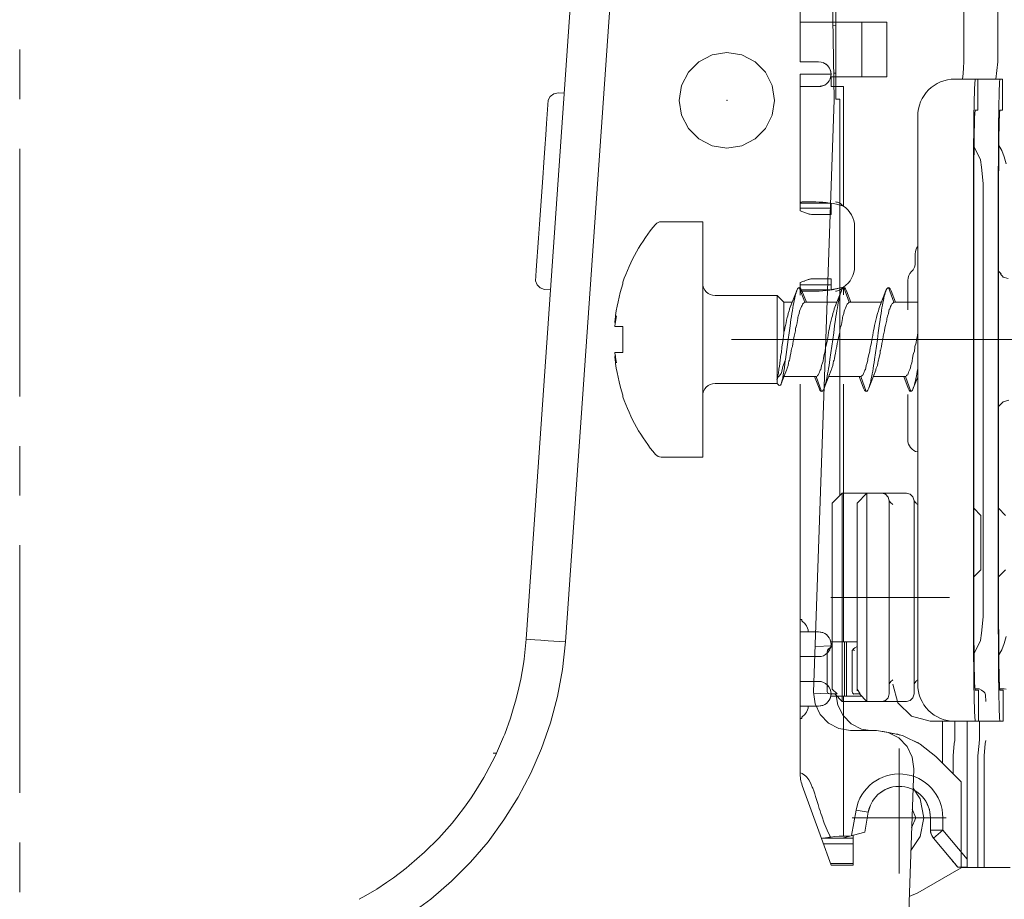
# Model space of a CAD drawing. Extents: x -60839 to -58226, y 2022 to 3236.
# Drawn here: x -60038 to -59998, y 2337 to 2373 of the extents above; entities that cross this region are included whole.
import ezdxf

# ---------------------------------------------------------------- set-up
doc = ezdxf.new("R2010")
doc.units = 0
doc.header["$LTSCALE"] = 80
doc.header["$MEASUREMENT"] = 0
for name, pattern in [('AXES', [0.54, 0.3, -0.08, 0.08, -0.08]), ('CENTER', [2, 1.25, -0.25, 0.25, -0.25]), ('CONTINU', [0])]:
    doc.linetypes.add(name, pattern=pattern)
doc.layers.get('0').update_dxf_attribs({"linetype": 'CONTINUOUS'})
for name, color, linetype, lineweight in [('C_Dim', 11, 'CONTINUOUS', 13), ('中心線', 3, 'CENTER', 9), ('線(水)', 4, 'CONTINUOUS', 9)]:
    doc.layers.add(name, color=color, linetype=linetype, lineweight=lineweight)

# ---------------------------------------------------------------- blocks, each defined once
blk = doc.blocks.new('A$C1D8206E5')
at = {"color": 4, "linetype": 'CONTINU'}
for p, q in [((15.767, 39.247), (15.767, 32.747)), ((17.152, 39.247), (17.152, 32.747)), ((9.162, 36.15), (9.162, 32.752)), ((12.662, 34.347), (9.162, 34.347)), ((12.662, 34.347), (12.662, 32.147)), ((9.912, 32.752), (9.162, 32.752)), ((17.152, 32.747), (17.062, 32.057)), ((9.162, 32.252), (9.162, 26.742)), ((10.412, 32.252), (9.162, 32.252)), ((10.412, 32.252), (10.374, 32.061)), ((10.412, 32.252), (10.401, 32.147)), ((12.662, 32.147), (10.401, 32.147)), ((10.412, 32.147), (10.412, 31.752)), ((17.336, 32.057), (15.412, 32.057)), ((17.336, 32.057), (17.341, 32.027)), ((17.341, 32.027), (17.341, 30.807)), ((9.912, 31.752), (9.162, 31.752)), ((10.103, 31.79), (9.912, 31.752)), ((10.912, 31.752), (10.412, 31.752)), ((10.912, 31.752), (10.912, 26.932)), ((17.341, 30.807), (17.225, 30.807)), ((13.912, 30.557), (13.912, 7.637)), ((10.38, 27.05), (9.162, 27.05)), ((9.797, 27.097), (9.263, 27.097)), ((10.412, 27.045), (10.412, 26.592)), ((10.412, 26.842), (9.162, 26.842)), ((9.162, 26.742), (9.491, 26.622)), ((17.162, 26.807), (17.162, 11.387)), ((17.177, 26.807), (17.177, 11.387)), ((5.232, 26.297), (3.559, 26.297)), ((5.232, 26.297), (5.232, 16.797)), ((10.412, 26.592), (9.662, 26.592)), ((11.362, 26.097), (11.362, 24.497)), ((13.812, 24.997), (13.812, 24.647)), ((17.177, 24.305), (17.179, 24.297)), ((17.179, 24.297), (17.279, 24.197)), ((2.013, 23.857), (2.013, 23.798)), ((10.412, 23.992), (9.662, 23.992)), ((10.412, 23.992), (10.412, 23.549)), ((13.512, 23.933), (13.512, 22.747)), ((17.279, 24.197), (17.26, 24.197)), ((17.26, 24.197), (17.273, 24.171)), ((17.273, 24.171), (17.273, 24.17)), ((17.273, 24.17), (17.331, 24.097)), ((17.331, 24.097), (17.362, 24.064)), ((17.362, 24.064), (17.562, 24.007)), ((9.031, 23.518), (8.742, 22.788)), ((9.03, 23.516), (8.796, 22.92)), ((9.132, 23.647), (9.351, 23.047)), ((9.162, 23.842), (9.162, 23.336)), ((10.412, 23.752), (9.162, 23.752)), ((10.381, 23.545), (9.162, 23.544)), ((9.234, 23.516), (9.418, 23.047)), ((9.797, 23.497), (9.263, 23.497)), ((10.912, 23.662), (10.532, 23.571)), ((10.831, 23.518), (10.542, 22.788)), ((10.83, 23.516), (10.596, 22.92)), ((10.912, 23.662), (10.912, 23.342)), ((10.932, 23.647), (11.151, 23.047)), ((11.034, 23.516), (11.218, 23.047)), ((12.631, 23.518), (12.342, 22.788)), ((12.63, 23.516), (12.396, 22.92)), ((12.732, 23.647), (12.951, 23.047)), ((12.834, 23.516), (13.018, 23.047)), ((8.232, 23.322), (5.732, 23.322)), ((8.232, 23.322), (8.232, 19.945)), ((8.232, 23.322), (8.507, 23.047)), ((8.507, 23.047), (8.507, 21.78)), ((8.846, 23.047), (8.507, 23.047)), ((8.725, 22.706), (8.682, 22.595)), ((8.739, 22.761), (8.725, 22.706)), ((8.742, 22.788), (8.739, 22.761)), ((8.801, 22.935), (8.796, 22.92)), ((9.146, 22.69), (9.132, 22.595)), ((9.166, 22.761), (9.146, 22.69)), ((9.185, 22.788), (9.166, 22.761)), ((9.199, 22.812), (9.185, 22.788)), ((9.218, 22.871), (9.199, 22.812)), ((9.243, 22.92), (9.218, 22.871)), ((9.263, 22.968), (9.243, 22.92)), ((9.286, 22.993), (9.263, 22.974)), ((9.263, 22.974), (9.263, 22.968)), ((9.301, 23.001), (9.286, 22.993)), ((9.316, 23.022), (9.301, 23.001)), ((9.351, 23.047), (9.316, 23.022)), ((10.646, 23.047), (9.351, 23.047)), ((10.525, 22.706), (10.482, 22.595)), ((10.539, 22.761), (10.525, 22.706)), ((10.542, 22.788), (10.539, 22.761)), ((10.601, 22.935), (10.596, 22.92)), ((10.946, 22.69), (10.932, 22.595)), ((10.966, 22.761), (10.946, 22.69)), ((10.985, 22.788), (10.966, 22.761)), ((10.999, 22.812), (10.985, 22.788)), ((11.018, 22.871), (10.999, 22.812)), ((11.043, 22.92), (11.018, 22.871)), ((11.063, 22.968), (11.043, 22.92)), ((11.086, 22.993), (11.063, 22.974)), ((11.063, 22.974), (11.063, 22.968)), ((11.101, 23.001), (11.086, 22.993)), ((11.116, 23.022), (11.101, 23.001)), ((11.151, 23.047), (11.116, 23.022)), ((12.446, 23.047), (11.151, 23.047)), ((12.325, 22.706), (12.282, 22.595)), ((12.339, 22.761), (12.325, 22.706)), ((12.342, 22.788), (12.339, 22.761)), ((12.401, 22.935), (12.396, 22.92)), ((12.746, 22.69), (12.732, 22.595)), ((12.766, 22.761), (12.746, 22.69)), ((12.785, 22.788), (12.766, 22.761)), ((12.799, 22.812), (12.785, 22.788)), ((12.818, 22.871), (12.799, 22.812)), ((12.843, 22.92), (12.818, 22.871)), ((12.863, 22.968), (12.843, 22.92)), ((12.886, 22.993), (12.863, 22.974)), ((12.863, 22.974), (12.863, 22.968)), ((12.901, 23.001), (12.886, 22.993)), ((12.916, 23.022), (12.901, 23.001)), ((12.951, 23.047), (12.916, 23.022)), ((13.912, 23.047), (12.951, 23.047)), ((1.742, 22.452), (1.687, 22.245)), ((1.742, 22.423), (1.687, 22.103)), ((1.758, 22.497), (1.742, 22.423)), ((1.758, 22.497), (1.742, 22.452)), ((8.615, 22.328), (8.596, 22.212)), ((8.63, 22.376), (8.615, 22.328)), ((8.648, 22.429), (8.63, 22.376)), ((8.668, 22.5), (8.648, 22.429)), ((8.682, 22.595), (8.668, 22.5)), ((9.061, 22.328), (9.044, 22.212)), ((9.072, 22.376), (9.061, 22.328)), ((9.076, 22.429), (9.072, 22.376)), ((9.089, 22.484), (9.076, 22.429)), ((9.132, 22.595), (9.089, 22.484)), ((10.415, 22.328), (10.396, 22.212)), ((10.43, 22.376), (10.415, 22.328)), ((10.448, 22.429), (10.43, 22.376)), ((10.468, 22.5), (10.448, 22.429)), ((10.482, 22.595), (10.468, 22.5)), ((10.861, 22.328), (10.844, 22.212)), ((10.872, 22.376), (10.861, 22.328)), ((10.876, 22.429), (10.872, 22.376)), ((10.889, 22.484), (10.876, 22.429)), ((10.932, 22.595), (10.889, 22.484)), ((12.215, 22.328), (12.196, 22.212)), ((12.23, 22.376), (12.215, 22.328)), ((12.248, 22.429), (12.23, 22.376)), ((12.268, 22.5), (12.248, 22.429)), ((12.282, 22.595), (12.268, 22.5)), ((12.661, 22.328), (12.644, 22.212)), ((12.672, 22.376), (12.661, 22.328)), ((12.676, 22.429), (12.672, 22.376)), ((12.689, 22.484), (12.676, 22.429)), ((12.732, 22.595), (12.689, 22.484)), ((1.687, 22.245), (1.709, 22.23)), ((1.687, 22.238), (1.708, 22.225)), ((2.013, 22.067), (1.694, 22.067)), ((2.013, 22.067), (2.013, 21.027)), ((8.528, 21.889), (8.514, 21.836)), ((8.551, 22.011), (8.528, 21.889)), ((8.552, 22.023), (8.551, 22.011)), ((8.571, 22.116), (8.552, 22.023)), ((8.596, 22.212), (8.571, 22.116)), ((8.974, 21.889), (8.963, 21.836)), ((8.985, 22.011), (8.974, 21.889)), ((8.988, 22.023), (8.985, 22.011)), ((9.018, 22.116), (8.988, 22.023)), ((9.044, 22.212), (9.018, 22.116)), ((10.328, 21.889), (10.314, 21.836)), ((10.351, 22.011), (10.328, 21.889)), ((10.352, 22.023), (10.351, 22.011)), ((10.371, 22.116), (10.352, 22.023)), ((10.396, 22.212), (10.371, 22.116)), ((10.774, 21.889), (10.763, 21.836)), ((10.785, 22.011), (10.774, 21.889)), ((10.788, 22.023), (10.785, 22.011)), ((10.818, 22.116), (10.788, 22.023)), ((10.844, 22.212), (10.818, 22.116)), ((12.128, 21.889), (12.114, 21.836)), ((12.151, 22.011), (12.128, 21.889)), ((12.152, 22.023), (12.151, 22.011)), ((12.171, 22.116), (12.152, 22.023)), ((12.196, 22.212), (12.171, 22.116)), ((12.574, 21.889), (12.563, 21.836)), ((12.585, 22.011), (12.574, 21.889)), ((12.588, 22.023), (12.585, 22.011)), ((12.618, 22.116), (12.588, 22.023)), ((12.644, 22.212), (12.618, 22.116)), ((8.475, 21.547), (8.457, 21.392)), ((8.5, 21.704), (8.475, 21.547)), ((8.901, 21.547), (8.475, 21.547)), ((8.507, 21.78), (8.5, 21.704)), ((8.514, 21.836), (8.507, 21.78)), ((8.682, 21.547), (8.626, 21.137)), ((8.901, 21.547), (8.866, 21.389)), ((8.922, 21.68), (8.901, 21.547)), ((8.963, 21.836), (8.922, 21.68)), ((10.264, 21.547), (10.243, 21.414)), ((10.298, 21.706), (10.264, 21.547)), ((10.701, 21.547), (10.264, 21.547)), ((10.314, 21.836), (10.298, 21.706)), ((10.701, 21.547), (10.666, 21.389)), ((10.722, 21.68), (10.701, 21.547)), ((10.763, 21.836), (10.722, 21.68)), ((12.064, 21.547), (12.043, 21.414)), ((12.098, 21.706), (12.064, 21.547)), ((12.501, 21.547), (12.064, 21.547)), ((12.114, 21.836), (12.098, 21.706)), ((12.501, 21.547), (12.466, 21.389)), ((12.522, 21.68), (12.501, 21.547)), ((12.563, 21.836), (12.522, 21.68)), ((13.864, 21.547), (13.843, 21.414)), ((13.898, 21.706), (13.864, 21.547)), ((13.912, 21.547), (13.864, 21.547)), ((13.912, 21.823), (13.898, 21.706)), ((8.422, 21.196), (8.413, 21.055)), ((8.429, 21.243), (8.422, 21.196)), ((8.457, 21.392), (8.429, 21.243)), ((8.626, 21.137), (8.57, 20.743)), ((8.802, 21.084), (8.793, 20.978)), ((8.806, 21.105), (8.802, 21.084)), ((8.836, 21.205), (8.806, 21.105)), ((8.851, 21.258), (8.836, 21.205)), ((8.866, 21.389), (8.851, 21.258)), ((10.177, 21.071), (10.146, 20.978)), ((10.179, 21.084), (10.177, 21.071)), ((10.19, 21.205), (10.179, 21.084)), ((10.201, 21.258), (10.19, 21.205)), ((10.243, 21.414), (10.201, 21.258)), ((10.602, 21.084), (10.593, 20.978)), ((10.606, 21.105), (10.602, 21.084)), ((10.636, 21.205), (10.606, 21.105)), ((10.651, 21.258), (10.636, 21.205)), ((10.666, 21.389), (10.651, 21.258)), ((11.977, 21.071), (11.946, 20.978)), ((11.979, 21.084), (11.977, 21.071)), ((11.99, 21.205), (11.979, 21.084)), ((12.001, 21.258), (11.99, 21.205)), ((12.043, 21.414), (12.001, 21.258)), ((12.402, 21.084), (12.393, 20.978)), ((12.406, 21.105), (12.402, 21.084)), ((12.436, 21.205), (12.406, 21.105)), ((12.451, 21.258), (12.436, 21.205)), ((12.466, 21.389), (12.451, 21.258)), ((13.777, 21.071), (13.746, 20.978)), ((13.779, 21.084), (13.777, 21.071)), ((13.79, 21.205), (13.779, 21.084)), ((13.801, 21.258), (13.79, 21.205)), ((13.843, 21.414), (13.801, 21.258)), ((1.687, 20.997), (1.742, 20.677)), ((1.687, 20.991), (1.688, 20.99)), ((1.687, 20.991), (1.708, 20.87)), ((1.709, 20.87), (1.687, 20.856)), ((1.687, 20.856), (1.742, 20.648)), ((2.013, 21.027), (1.694, 21.027)), ((1.742, 20.677), (1.758, 20.604)), ((8.355, 20.67), (8.349, 20.631)), ((8.374, 20.853), (8.355, 20.67)), ((8.389, 20.933), (8.374, 20.853)), ((8.408, 21.019), (8.389, 20.933)), ((8.413, 21.055), (8.408, 21.019)), ((8.562, 20.697), (8.47, 20.459)), ((8.562, 20.697), (8.537, 20.418)), ((8.57, 20.743), (8.562, 20.697)), ((8.735, 20.718), (8.716, 20.665)), ((8.749, 20.766), (8.735, 20.718)), ((8.768, 20.883), (8.749, 20.766)), ((8.793, 20.978), (8.768, 20.883)), ((10.092, 20.718), (10.089, 20.665)), ((10.103, 20.766), (10.092, 20.718)), ((10.12, 20.883), (10.103, 20.766)), ((10.146, 20.978), (10.12, 20.883)), ((10.535, 20.718), (10.516, 20.665)), ((10.549, 20.766), (10.535, 20.718)), ((10.568, 20.883), (10.549, 20.766)), ((10.593, 20.978), (10.568, 20.883)), ((11.892, 20.718), (11.889, 20.665)), ((11.903, 20.766), (11.892, 20.718)), ((11.92, 20.883), (11.903, 20.766)), ((11.946, 20.978), (11.92, 20.883)), ((12.335, 20.718), (12.316, 20.665)), ((12.349, 20.766), (12.335, 20.718)), ((12.368, 20.883), (12.349, 20.766)), ((12.393, 20.978), (12.368, 20.883)), ((13.692, 20.718), (13.689, 20.665)), ((13.703, 20.766), (13.692, 20.718)), ((13.72, 20.883), (13.703, 20.766)), ((13.746, 20.978), (13.72, 20.883)), ((1.742, 20.648), (1.758, 20.604)), ((8.305, 20.358), (8.287, 20.178)), ((8.327, 20.453), (8.305, 20.358)), ((8.346, 20.571), (8.327, 20.453)), ((8.349, 20.631), (8.346, 20.571)), ((8.466, 20.452), (8.412, 20.197)), ((8.622, 20.307), (8.453, 19.92)), ((8.47, 20.459), (8.466, 20.452)), ((8.532, 20.403), (8.484, 20.114)), ((8.536, 20.414), (8.532, 20.403)), ((8.537, 20.418), (8.536, 20.414)), ((8.626, 20.334), (8.622, 20.307)), ((8.639, 20.389), (8.626, 20.334)), ((8.682, 20.5), (8.639, 20.389)), ((8.696, 20.594), (8.682, 20.5)), ((8.716, 20.665), (8.696, 20.594)), ((9.965, 20.282), (9.946, 20.223)), ((9.98, 20.307), (9.965, 20.282)), ((9.998, 20.334), (9.98, 20.307)), ((10.018, 20.405), (9.998, 20.334)), ((10.032, 20.5), (10.018, 20.405)), ((10.075, 20.61), (10.032, 20.5)), ((10.089, 20.665), (10.075, 20.61)), ((10.422, 20.307), (10.133, 19.576)), ((10.426, 20.334), (10.422, 20.307)), ((10.439, 20.389), (10.426, 20.334)), ((10.482, 20.5), (10.439, 20.389)), ((10.496, 20.594), (10.482, 20.5)), ((10.516, 20.665), (10.496, 20.594)), ((11.765, 20.282), (11.746, 20.223)), ((11.78, 20.307), (11.765, 20.282)), ((11.798, 20.334), (11.78, 20.307)), ((11.818, 20.405), (11.798, 20.334)), ((11.832, 20.5), (11.818, 20.405)), ((11.875, 20.61), (11.832, 20.5)), ((11.889, 20.665), (11.875, 20.61)), ((12.222, 20.307), (11.933, 19.576)), ((12.226, 20.334), (12.222, 20.307)), ((12.239, 20.389), (12.226, 20.334)), ((12.282, 20.5), (12.239, 20.389)), ((12.296, 20.594), (12.282, 20.5)), ((12.316, 20.665), (12.296, 20.594)), ((13.565, 20.282), (13.546, 20.223)), ((13.58, 20.307), (13.565, 20.282)), ((13.598, 20.334), (13.58, 20.307)), ((13.618, 20.405), (13.598, 20.334)), ((13.632, 20.5), (13.618, 20.405)), ((13.675, 20.61), (13.632, 20.5)), ((13.689, 20.665), (13.675, 20.61)), ((8.232, 19.945), (8.22, 19.922)), ((8.232, 19.932), (8.22, 19.922)), ((8.232, 19.932), (8.223, 19.916)), ((8.24, 19.932), (8.223, 19.916)), ((8.234, 19.951), (8.232, 19.945)), ((8.232, 19.932), (8.232, 19.772)), ((8.232, 19.895), (8.243, 19.87)), ((8.26, 20.088), (8.234, 19.951)), ((8.282, 20.044), (8.24, 19.932)), ((8.267, 20.108), (8.26, 20.088)), ((8.282, 20.152), (8.267, 20.108)), ((8.287, 20.178), (8.282, 20.152)), ((8.291, 20.051), (8.282, 20.044)), ((8.321, 20.066), (8.291, 20.051)), ((8.4, 20.173), (8.321, 20.066)), ((8.412, 20.197), (8.4, 20.173)), ((8.568, 20.174), (8.401, 19.751)), ((8.445, 19.905), (8.401, 19.751)), ((8.451, 19.915), (8.445, 19.905)), ((8.453, 19.92), (8.451, 19.915)), ((8.481, 20.105), (8.453, 19.92)), ((8.484, 20.114), (8.481, 20.105)), ((9.814, 20.047), (8.518, 20.047)), ((8.575, 20.2), (8.568, 20.174)), ((9.746, 20.047), (9.93, 19.578)), ((9.848, 20.072), (9.814, 20.047)), ((9.814, 20.047), (10.032, 19.447)), ((9.864, 20.093), (9.848, 20.072)), ((9.878, 20.101), (9.864, 20.093)), ((9.909, 20.117), (9.878, 20.101)), ((9.913, 20.121), (9.909, 20.117)), ((9.921, 20.174), (9.913, 20.121)), ((9.946, 20.223), (9.921, 20.174)), ((10.368, 20.174), (10.134, 19.578)), ((11.614, 20.047), (10.318, 20.047)), ((10.368, 20.174), (10.364, 20.159)), ((11.546, 20.047), (11.73, 19.578)), ((11.648, 20.072), (11.614, 20.047)), ((11.614, 20.047), (11.832, 19.447)), ((11.664, 20.093), (11.648, 20.072)), ((11.678, 20.101), (11.664, 20.093)), ((11.709, 20.117), (11.678, 20.101)), ((11.713, 20.121), (11.709, 20.117)), ((11.721, 20.174), (11.713, 20.121)), ((11.746, 20.223), (11.721, 20.174)), ((12.168, 20.174), (11.934, 19.578)), ((13.414, 20.047), (12.118, 20.047)), ((12.168, 20.174), (12.164, 20.159)), ((13.346, 20.047), (13.53, 19.578)), ((13.448, 20.072), (13.414, 20.047)), ((13.414, 20.047), (13.632, 19.447)), ((13.464, 20.093), (13.448, 20.072)), ((13.478, 20.101), (13.464, 20.093)), ((13.509, 20.117), (13.478, 20.101)), ((13.513, 20.121), (13.509, 20.117)), ((13.521, 20.174), (13.513, 20.121)), ((13.546, 20.223), (13.521, 20.174)), ((13.912, 20.029), (13.733, 19.576)), ((13.912, 20.032), (13.734, 19.578)), ((8.232, 19.772), (5.732, 19.772)), ((8.243, 19.87), (8.232, 19.772)), ((8.232, 19.772), (8.319, 19.685)), ((8.358, 19.707), (8.319, 19.685)), ((8.37, 19.707), (8.358, 19.707)), ((8.373, 19.708), (8.37, 19.707)), ((8.397, 19.749), (8.373, 19.708)), ((8.401, 19.751), (8.397, 19.749)), ((9.162, 19.747), (9.162, 4.062)), ((10.912, 19.747), (10.912, 9.347)), ((13.512, 19.325), (13.512, 17.497)), ((17.596, 19.098), (17.362, 19.034)), ((17.179, 18.847), (17.177, 18.84)), ((17.362, 19.034), (17.179, 18.847)), ((5.232, 16.797), (3.559, 16.797)), ((11.862, 15.339), (11.462, 14.939)), ((11.862, 15.339), (11.862, 6.939)), ((13.462, 15.339), (11.862, 15.339)), ((11.462, 14.939), (11.462, 7.372)), ((13.762, 15.039), (13.762, 7.239)), ((13.762, 15.039), (13.831, 14.956)), ((17.177, 14.732), (17.462, 14.447)), ((17.462, 12.247), (17.177, 11.962)), ((9.235, 10.247), (9.162, 10.247)), ((9.235, 10.247), (9.235, 10.191)), ((9.912, 9.747), (9.162, 9.747)), ((9.912, 9.747), (10.104, 9.709)), ((10.374, 9.439), (10.412, 9.247)), ((11.462, 9.347), (10.402, 9.347)), ((10.402, 9.347), (10.412, 9.247)), ((10.962, 9.347), (10.962, 7.147)), ((11.037, 9.347), (11.037, 7.147)), ((11.462, 9.152), (11.373, 9.108)), ((9.912, 8.747), (9.162, 8.747)), ((11.262, 9.001), (11.262, 7.339)), ((11.276, 9.001), (11.262, 9.001)), ((11.314, 9.063), (11.276, 9.001)), ((11.295, 9.032), (11.361, 8.991)), ((11.373, 9.108), (11.314, 9.063)), ((9.912, 7.747), (9.162, 7.747)), ((13.831, 7.738), (13.762, 7.655)), ((10.412, 7.247), (10.374, 7.056)), ((10.412, 7.247), (10.402, 7.147)), ((11.594, 7.239), (11.362, 7.239)), ((11.462, 7.439), (11.594, 7.239)), ((11.562, 7.239), (11.862, 6.939)), ((17.396, 7.447), (17.217, 7.447)), ((17.362, 7.387), (17.225, 7.387)), ((17.362, 7.387), (17.362, 6.137)), ((17.396, 7.447), (17.485, 7.433)), ((10.104, 6.785), (9.912, 6.747)), ((11.654, 7.147), (10.402, 7.147)), ((10.912, 7.147), (10.912, 1.504)), ((13.462, 6.939), (11.862, 6.939)), ((9.912, 6.747), (9.162, 6.747)), ((9.235, 6.247), (9.162, 6.247)), ((9.235, 6.303), (9.235, 6.247)), ((17.362, 6.137), (15.412, 6.137)), ((15.912, 6.137), (15.912, 0.238)), ((16.412, 6.137), (16.412, 5.409)), ((16.399, 5.247), (16.345, 4.747)), ((16.412, 5.409), (16.399, 5.247)), ((16.345, 4.747), (16.345, 0.237)), ((9.253, 3.549), (10.034, 1.402)), ((12.594, 3.378), (12.349, 3.216)), ((12.87, 3.478), (12.594, 3.378)), ((14.258, 2.88), (14.384, 2.575)), ((11.424, 2.554), (11.242, 1.522)), ((11.424, 2.554), (11.916, 2.467)), ((11.916, 2.467), (11.775, 1.664)), ((12.001, 2.748), (11.916, 2.467)), ((14.384, 2.575), (14.427, 2.247)), ((14.427, 2.247), (14.427, 1.747)), ((14.927, 2.247), (14.427, 2.247)), ((14.927, 2.247), (14.927, 1.747)), ((11.775, 1.664), (10.912, 1.433)), ((14.927, 1.747), (14.427, 1.747)), ((14.927, 1.747), (14.544, 1.426)), ((14.927, 1.747), (15.912, 0.573)), ((10.074, 1.416), (10.034, 1.402)), ((10.034, 1.402), (10.422, 0.335)), ((10.165, 1.425), (10.074, 1.416)), ((11.312, 1.195), (10.109, 1.195)), ((10.853, 1.425), (10.165, 1.425)), ((10.912, 1.433), (10.808, 1.417)), ((10.853, 1.425), (10.808, 1.417)), ((11.312, 1.417), (10.808, 1.417)), ((10.912, 1.433), (10.853, 1.425)), ((11.177, 1.504), (10.912, 1.504)), ((11.305, 1.539), (11.31, 1.498)), ((11.31, 1.498), (11.312, 1.454)), ((11.312, 1.454), (11.312, 0.335)), ((14.544, 1.426), (15.533, 0.247)), ((11.312, 0.403), (10.398, 0.403)), ((11.312, 0.335), (10.422, 0.335)), ((15.912, 0.247), (15.533, 0.247)), ((17.644, 0.237), (15.912, 0.238))]:
    blk.add_line(p, q, dxfattribs=at)
at = {"color": 1, "linetype": 'AXES'}
for p, q in [((30.395, 21.547), (0, 21.547)), ((15.198, 11.139), (10.404, 11.139)), ((13.162, 5.039), (13.162, 0)), ((11.265, 2.247), (15.06, 2.247))]:
    blk.add_line(p, q, dxfattribs=at)
at = {"color": 4, "linetype": 'CONTINU'}
for points in [[(15.724, 32.057), (15.747, 32.281), (15.762, 32.513), (15.767, 32.747)], [(17.162, 26.807), (17.164, 28.005), (17.169, 29.112), (17.176, 30.09), (17.186, 30.904), (17.198, 31.524), (17.211, 31.919), (17.225, 32.057)], [(17.177, 26.807), (17.179, 27.866), (17.184, 28.824), (17.191, 29.636), (17.201, 30.262), (17.213, 30.664), (17.225, 30.807)], [(17.485, 28.641), (17.407, 28.921), (17.306, 29.169), (17.188, 29.38)], [(9.263, 27.097), (9.241, 27.096), (9.222, 27.094), (9.205, 27.091), (9.181, 27.082), (9.167, 27.068), (9.162, 27.05)], [(10.594, 27.097), (10.634, 27.093), (10.677, 27.084), (10.721, 27.068), (10.789, 27.033), (10.854, 26.987), (10.912, 26.933)], [(9.494, 26.621), (9.495, 26.621), (9.496, 26.621), (9.497, 26.62)], [(9.621, 26.594), (9.62, 26.594), (9.619, 26.594), (9.619, 26.594)], [(9.162, 23.842), (9.281, 23.886), (9.391, 23.926), (9.492, 23.962)], [(9.333, 23.905), (9.335, 23.905), (9.336, 23.906), (9.338, 23.906)], [(9.491, 23.962), (9.518, 23.971), (9.545, 23.978), (9.575, 23.985), (9.602, 23.988), (9.631, 23.991), (9.662, 23.992)], [(9.619, 23.99), (9.62, 23.99), (9.621, 23.99), (9.623, 23.991)], [(9.132, 23.647), (9.099, 23.633), (9.065, 23.589), (9.031, 23.518), (9.031, 23.517), (9.031, 23.517), (9.03, 23.516), (9.027, 23.507), (9.023, 23.497), (9.02, 23.487), (9.001, 23.431), (8.982, 23.366), (8.963, 23.293), (8.945, 23.213), (8.926, 23.126), (8.907, 23.032), (8.888, 22.932), (8.87, 22.826), (8.851, 22.714), (8.832, 22.597), (8.813, 22.476), (8.795, 22.351), (8.757, 22.091), (8.72, 21.821), (8.682, 21.547)], [(9.234, 23.516), (9.2, 23.588), (9.166, 23.633), (9.132, 23.647)], [(9.263, 23.497), (9.24, 23.499), (9.22, 23.5), (9.203, 23.503), (9.18, 23.513), (9.167, 23.527), (9.162, 23.544)], [(10.412, 23.55), (10.428, 23.552), (10.444, 23.555), (10.459, 23.557), (10.483, 23.562), (10.507, 23.566), (10.532, 23.571)], [(10.932, 23.647), (10.899, 23.633), (10.865, 23.589), (10.831, 23.518), (10.831, 23.517), (10.831, 23.517), (10.83, 23.516), (10.827, 23.507), (10.823, 23.497), (10.82, 23.487), (10.801, 23.431), (10.782, 23.366), (10.763, 23.293), (10.745, 23.213), (10.726, 23.126), (10.707, 23.032), (10.688, 22.932), (10.67, 22.826), (10.651, 22.714), (10.632, 22.597), (10.613, 22.476), (10.595, 22.351), (10.557, 22.091), (10.52, 21.821), (10.482, 21.547)], [(10.594, 23.497), (10.635, 23.501), (10.677, 23.51), (10.721, 23.526), (10.789, 23.561), (10.854, 23.608), (10.912, 23.662)], [(10.594, 23.497), (10.634, 23.501), (10.677, 23.511), (10.721, 23.526), (10.789, 23.561), (10.854, 23.607), (10.912, 23.662)], [(11.034, 23.516), (11, 23.588), (10.966, 23.633), (10.932, 23.647)], [(12.732, 23.647), (12.699, 23.633), (12.665, 23.589), (12.631, 23.518), (12.631, 23.517), (12.631, 23.517), (12.63, 23.516), (12.627, 23.507), (12.623, 23.497), (12.62, 23.487), (12.601, 23.431), (12.582, 23.366), (12.563, 23.293), (12.545, 23.213), (12.526, 23.126), (12.507, 23.032), (12.488, 22.932), (12.47, 22.826), (12.451, 22.714), (12.432, 22.597), (12.413, 22.476), (12.395, 22.351), (12.357, 22.091), (12.32, 21.821), (12.282, 21.547)], [(12.834, 23.516), (12.8, 23.588), (12.766, 23.633), (12.732, 23.647)], [(1.687, 22.245), (1.688, 22.27), (1.691, 22.298), (1.694, 22.328)], [(1.687, 22.245), (1.687, 22.242), (1.687, 22.24), (1.687, 22.238)], [(1.694, 22.067), (1.69, 22.071), (1.688, 22.084), (1.687, 22.103)], [(10.482, 21.547), (10.445, 21.273), (10.407, 21.003), (10.37, 20.743), (10.351, 20.618), (10.332, 20.497), (10.313, 20.38), (10.295, 20.269), (10.276, 20.163), (10.257, 20.062), (10.238, 19.968), (10.22, 19.881), (10.201, 19.801), (10.182, 19.729), (10.163, 19.664), (10.145, 19.607), (10.141, 19.597), (10.137, 19.588), (10.134, 19.578), (10.134, 19.578), (10.133, 19.577), (10.133, 19.576), (10.099, 19.505), (10.066, 19.461), (10.032, 19.447)], [(12.282, 21.547), (12.245, 21.273), (12.207, 21.003), (12.17, 20.743), (12.151, 20.618), (12.132, 20.497), (12.113, 20.38), (12.095, 20.269), (12.076, 20.163), (12.057, 20.062), (12.038, 19.968), (12.02, 19.881), (12.001, 19.801), (11.982, 19.729), (11.963, 19.664), (11.945, 19.607), (11.941, 19.597), (11.937, 19.587), (11.934, 19.578), (11.934, 19.578), (11.933, 19.577), (11.933, 19.576), (11.899, 19.505), (11.866, 19.461), (11.832, 19.447)], [(1.687, 20.997), (1.688, 21.013), (1.691, 21.024), (1.694, 21.027)], [(1.687, 20.997), (1.687, 20.995), (1.687, 20.993), (1.687, 20.991)], [(1.694, 20.767), (1.69, 20.8), (1.688, 20.83), (1.687, 20.856)], [(13.912, 20.373), (13.894, 20.264), (13.875, 20.16), (13.857, 20.062), (13.838, 19.968), (13.82, 19.881), (13.801, 19.801), (13.782, 19.729), (13.763, 19.664), (13.745, 19.607), (13.741, 19.597), (13.738, 19.588), (13.734, 19.578), (13.734, 19.578), (13.733, 19.577), (13.733, 19.576), (13.699, 19.505), (13.666, 19.461), (13.632, 19.447)], [(10.032, 19.447), (9.998, 19.462), (9.964, 19.506), (9.93, 19.578)], [(11.832, 19.447), (11.798, 19.462), (11.764, 19.506), (11.73, 19.578)], [(13.632, 19.447), (13.598, 19.462), (13.564, 19.506), (13.53, 19.578)], [(2.013, 19.237), (2.013, 19.244), (2.013, 19.264), (2.013, 19.296)], [(13.762, 15.039), (13.721, 15.19), (13.613, 15.298), (13.462, 15.339)], [(17.225, 6.137), (17.211, 6.276), (17.198, 6.67), (17.186, 7.29), (17.176, 8.104), (17.169, 9.082), (17.164, 10.189), (17.162, 11.387)], [(17.225, 7.387), (17.213, 7.53), (17.201, 7.933), (17.191, 8.559), (17.184, 9.37), (17.179, 10.328), (17.177, 11.387)], [(9.496, 9.747), (9.488, 9.828), (9.465, 9.901), (9.435, 9.964), (9.422, 9.986), (9.41, 10.005), (9.397, 10.024), (9.336, 10.096), (9.28, 10.151), (9.235, 10.191)], [(17.188, 8.815), (17.306, 9.025), (17.407, 9.274), (17.485, 9.554)], [(11.362, 7.239), (11.339, 7.236), (11.312, 7.253), (11.29, 7.27), (11.28, 7.276), (11.276, 7.289), (11.262, 7.339)], [(13.762, 7.239), (13.721, 7.088), (13.613, 6.98), (13.462, 6.939)], [(9.496, 6.747), (9.488, 6.666), (9.465, 6.593), (9.435, 6.53), (9.422, 6.508), (9.41, 6.489), (9.397, 6.471), (9.336, 6.398), (9.28, 6.344), (9.235, 6.303)], [(10.396, 1.463), (10.261, 1.742), (10.142, 2.029), (10.037, 2.32), (10.004, 2.419), (9.971, 2.518), (9.939, 2.617), (9.889, 2.777), (9.839, 2.936), (9.79, 3.095), (9.753, 3.21), (9.715, 3.324), (9.675, 3.435), (9.669, 3.451), (9.663, 3.466), (9.657, 3.482), (9.615, 3.584), (9.57, 3.682), (9.521, 3.77), (9.48, 3.829), (9.438, 3.879), (9.397, 3.921), (9.378, 3.938), (9.359, 3.952), (9.341, 3.965), (9.244, 4.024), (9.182, 4.052), (9.162, 4.062)], [(14.544, 1.426), (14.479, 1.525), (14.44, 1.634), (14.427, 1.747)], [(10.396, 1.463), (10.337, 1.454), (10.281, 1.444), (10.229, 1.434), (10.207, 1.431), (10.186, 1.427), (10.165, 1.425)], [(10.396, 1.463), (10.565, 1.483), (10.737, 1.498), (10.912, 1.504)], [(15.533, 0.247), (15.52, 0.263), (15.481, 0.31), (15.421, 0.381), (15.38, 0.429), (15.336, 0.482), (15.287, 0.54), (15.232, 0.606), (15.174, 0.675), (15.113, 0.747), (15.048, 0.826), (14.98, 0.906), (14.911, 0.988)]]:
    blk.add_lwpolyline(points, dxfattribs=at)
for centre, radius, start, end in [((9.913, 32.253), 0.499, 359.9496, 90.075), ((9.912, 32.252), 0.5, 4.6757, 69.267), ((9.912, 32.252), 0.5, 269.9583, 347.8712), ((15.412, 30.557), 1.5, 89.9943, 179.9905), ((9.753, 22.94), 4.157, 73.8086, 89.3942), ((10.362, 26.097), 1, 0, 56.6491), ((3.559, 25.997), 0.3, 90.0252, 139.8936), ((9.662, 27.092), 0.5, 250.0037, 270.0124), ((8.832, 21.547), 7.2, 139.838, 161.2831), ((14.312, 24.997), 0.5, 143.1203, 180), ((13.313, 24.647), 0.5, 312.871, 3.0715), ((10.362, 24.497), 1.001, 303.3629, 359.9877), ((14.012, 23.933), 0.5, 134.3854, 179.9658), ((8.832, 21.547), 7.181, 161.7326, 173.7598), ((5.732, 23.822), 0.5, 180, 269.9999), ((9.754, 27.65), 4.153, 270.5905, 286.1911), ((10.363, 24.497), 1, 303.3406, 312.7852), ((8.832, 21.547), 7.181, 186.2415, 198.2687), ((5.732, 19.272), 0.5, 90.0001, 180), ((8.832, 21.547), 7.2, 198.7135, 220.1594), ((14.012, 17.497), 0.5, 180, 258.4636), ((3.559, 17.097), 0.3, 220.1849, 269.9798), ((14.062, 15.147), 0.3, 219.5831, 240.0081), ((9.912, 9.247), 0.5, 11.5519, 90.0091), ((9.912, 9.247), 0.5, 269.9994, 0), ((9.912, 7.247), 0.5, 0, 90.0015), ((14.062, 7.548), 0.3, 120.0262, 140.4669), ((15.412, 7.637), 1.5, 179.9902, 270.0033), ((9.912, 7.247), 0.5, 269.9741, 348.4784), ((10.662, 4.062), 1.5, 180, 200), ((13.162, 2.247), 1.765, 0, 170.0025), ((13.162, 2.247), 1.265, 0, 169.9993), ((14.927, 1.747), 0.5, 180, 219.9977)]:
    blk.add_arc(centre, radius, start, end, dxfattribs=at)
blk = doc.blocks.new('BLUM')
at = {"color": 4, "linetype": 'CONTINU'}
for p, q in [((225.482, 253.318), (222.655, 212.894)), ((223.86, 253.062), (221.059, 213.005)), ((233.497, 234.768), (233.199, 251.844)), ((240.109, 236.301), (240.109, 242.801)), ((233.569, 234.801), (233.569, 238.801)), ((233.569, 237.779), (233.445, 237.774)), ((234.619, 237.901), (233.569, 237.901)), ((234.619, 235.701), (234.619, 237.901)), ((228.575, 236.582), (228.038, 236.308)), ((229.169, 236.676), (228.575, 236.582)), ((229.764, 236.582), (229.169, 236.676)), ((230.301, 236.308), (229.764, 236.582)), ((228.038, 236.308), (227.612, 235.882)), ((230.727, 235.882), (230.301, 236.308)), ((240.109, 236.301), (240.019, 235.611)), ((227.612, 235.882), (227.339, 235.346)), ((231, 235.346), (230.727, 235.882)), ((233.569, 235.848), (233.478, 235.844)), ((234.619, 235.701), (233.569, 235.701)), ((227.339, 235.346), (227.244, 234.751)), ((231.094, 234.751), (231, 235.346)), ((239.183, 235.611), (239.158, 235.211)), ((239.298, 235.579), (239.293, 235.611)), ((239.298, 234.361), (239.298, 235.579)), ((222.037, 234.912), (221.952, 234.754)), ((222.182, 235.018), (222.037, 234.912)), ((222.359, 235.049), (222.182, 235.018)), ((222.6, 235.036), (222.359, 235.049)), ((239.158, 235.211), (239.138, 234.073)), ((221.952, 234.754), (221.887, 233.821)), ((227.339, 234.156), (227.244, 234.751)), ((231.094, 234.751), (231, 234.156)), ((233.497, 234.768), (232.662, 210.871)), ((233.719, 234.801), (233.569, 234.801)), ((233.719, 218.793), (233.719, 234.801)), ((227.612, 233.62), (227.339, 234.156)), ((231, 234.156), (230.727, 233.62)), ((239.183, 234.361), (239.164, 234.057)), ((239.298, 234.361), (239.183, 234.361)), ((221.887, 233.821), (221.854, 233.356)), ((239.138, 234.073), (239.124, 232.37)), ((239.164, 234.057), (239.149, 233.189)), ((221.854, 233.356), (221.817, 232.824)), ((228.038, 233.194), (227.612, 233.62)), ((230.727, 233.619), (230.301, 233.194)), ((228.575, 232.92), (228.038, 233.194)), ((229.169, 232.826), (228.575, 232.92)), ((229.764, 232.92), (229.169, 232.826)), ((230.301, 233.194), (229.764, 232.92)), ((239.149, 233.189), (239.138, 231.892)), ((221.817, 232.824), (221.776, 232.239)), ((239.404, 232.346), (239.146, 232.876)), ((221.776, 232.239), (221.733, 231.62)), ((239.124, 232.37), (239.119, 230.361)), ((239.442, 232.053), (239.404, 232.346)), ((239.138, 231.892), (239.134, 230.361)), ((239.513, 231.391), (239.442, 232.053)), ((221.733, 231.62), (221.602, 229.749)), ((239.513, 213.911), (239.513, 231.391)), ((239.119, 214.941), (239.119, 230.361)), ((239.134, 214.941), (239.134, 230.361)), ((221.602, 229.749), (221.562, 229.183)), ((221.562, 229.183), (221.473, 227.897)), ((221.473, 227.897), (221.455, 227.649)), ((221.455, 227.649), (221.443, 227.473)), ((221.505, 227.304), (221.443, 227.473)), ((221.634, 227.18), (221.505, 227.304)), ((221.805, 227.124), (221.634, 227.18)), ((222.045, 227.103), (221.805, 227.124)), ((233.819, 218.893), (233.419, 218.493)), ((235.419, 218.893), (233.819, 218.893)), ((233.819, 210.493), (233.819, 218.893)), ((235.569, 218.853), (235.419, 218.893)), ((235.679, 218.743), (235.569, 218.853)), ((235.719, 218.593), (235.679, 218.743)), ((233.419, 210.993), (233.419, 218.493)), ((235.719, 210.793), (235.719, 218.593)), ((235.788, 218.51), (235.719, 218.593)), ((235.853, 218.451), (235.788, 218.51)), ((235.869, 218.444), (235.853, 218.451)), ((239.419, 218.001), (239.134, 218.286)), ((239.419, 215.801), (239.419, 218.001)), ((239.419, 215.801), (239.134, 215.516)), ((239.124, 212.932), (239.119, 214.941)), ((239.138, 213.41), (239.134, 214.941)), ((239.513, 213.911), (239.442, 213.249)), ((239.149, 212.113), (239.138, 213.41)), ((239.442, 213.249), (239.404, 212.956)), ((221.059, 213.005), (220.977, 212.197)), ((221.221, 212.994), (221.059, 213.005)), ((221.41, 212.981), (221.221, 212.994)), ((221.657, 212.963), (221.41, 212.981)), ((221.953, 212.943), (221.657, 212.963)), ((222.655, 212.894), (221.953, 212.943)), ((222.655, 212.894), (222.534, 211.781)), ((233.419, 212.735), (232.727, 212.706)), ((233.33, 212.661), (233.272, 212.617)), ((233.419, 212.706), (233.33, 212.661)), ((239.138, 211.229), (239.124, 212.932)), ((239.404, 212.956), (239.146, 212.426)), ((233.233, 212.555), (233.219, 212.483)), ((233.219, 210.893), (233.219, 212.483)), ((233.272, 212.617), (233.233, 212.555)), ((233.319, 212.545), (233.252, 212.586)), ((220.952, 212.015), (220.845, 211.395)), ((220.977, 212.197), (220.952, 212.015)), ((239.164, 211.245), (239.149, 212.113)), ((222.534, 211.782), (222.331, 210.691)), ((220.845, 211.395), (220.771, 211.044)), ((235.788, 211.292), (235.719, 211.209)), ((235.853, 211.351), (235.788, 211.292)), ((235.869, 211.358), (235.853, 211.351)), ((236.07, 210.441), (235.869, 211.191)), ((239.158, 210.091), (239.138, 211.229)), ((239.183, 210.941), (239.164, 211.245)), ((220.771, 211.044), (220.662, 210.603)), ((222.331, 210.691), (222.048, 209.627)), ((232.723, 210.395), (232.662, 210.871)), ((233.247, 210.828), (232.671, 210.804)), ((233.233, 210.843), (233.219, 210.893)), ((233.269, 210.806), (233.233, 210.843)), ((233.319, 210.793), (233.269, 210.806)), ((233.619, 210.793), (233.319, 210.793)), ((233.619, 210.793), (233.419, 210.993)), ((233.819, 210.493), (233.519, 210.793)), ((233.643, 210.337), (233.58, 210.732)), ((233.611, 210.701), (233.585, 210.701)), ((235.719, 210.793), (235.679, 210.643)), ((239.353, 211.001), (239.179, 211.001)), ((239.319, 210.941), (239.183, 210.941)), ((239.319, 209.691), (239.319, 210.941)), ((239.442, 210.952), (239.353, 211.001)), ((239.54, 210.886), (239.442, 210.952)), ((239.58, 210.84), (239.54, 210.886)), ((239.599, 210.754), (239.58, 210.84)), ((239.619, 210.49), (239.599, 210.754)), ((220.662, 210.603), (220.518, 210.097)), ((232.93, 209.962), (232.723, 210.395)), ((233.856, 209.919), (233.643, 210.337)), ((235.419, 210.493), (233.819, 210.493)), ((235.569, 210.533), (235.419, 210.493)), ((235.679, 210.643), (235.569, 210.533)), ((236.619, 209.892), (236.07, 210.441)), ((220.518, 210.097), (220.431, 209.823)), ((233.263, 209.617), (232.93, 209.962)), ((234.188, 209.587), (233.856, 209.919)), ((237.369, 209.691), (236.619, 209.892)), ((239.183, 209.691), (239.158, 210.091)), ((220.431, 209.823), (220.197, 209.176)), ((222.048, 209.627), (221.687, 208.593)), ((233.688, 209.395), (233.263, 209.617)), ((234.606, 209.374), (234.188, 209.587)), ((239.319, 209.691), (237.369, 209.691)), ((237.869, 208.001), (237.869, 209.691)), ((238.369, 208.917), (238.369, 209.691)), ((220.152, 209.061), (219.825, 208.316)), ((220.197, 209.176), (220.152, 209.061)), ((234.162, 209.318), (233.688, 209.395)), ((235.208, 209.318), (234.162, 209.318)), ((234.959, 209.318), (234.606, 209.374)), ((235.681, 209.242), (235.208, 209.318)), ((235.476, 209.283), (235.43, 209.282)), ((235.616, 209.252), (235.476, 209.283)), ((236.106, 209.019), (235.681, 209.242)), ((236.253, 209.112), (235.693, 209.235)), ((236.07, 209.169), (235.831, 209.205)), ((236.152, 209.134), (236.07, 209.169)), ((236.971, 208.771), (236.253, 209.112)), ((236.439, 208.674), (236.106, 209.019)), ((236.646, 208.242), (236.439, 208.674)), ((236.89, 208.82), (236.675, 208.912)), ((236.925, 208.793), (236.89, 208.82)), ((237.594, 208.276), (236.971, 208.771)), ((238.338, 208.801), (238.302, 208.301)), ((238.369, 208.917), (238.338, 208.801)), ((239.588, 208.801), (239.552, 208.301)), ((239.619, 208.917), (239.588, 208.801)), ((219.81, 208.285), (219.452, 207.594)), ((219.862, 208.401), (219.732, 208.401)), ((219.825, 208.316), (219.81, 208.285)), ((221.687, 208.593), (221.252, 207.592)), ((238.619, 207.251), (237.594, 208.276)), ((238.302, 207.568), (238.302, 208.301)), ((239.552, 203.791), (239.552, 208.301)), ((236.707, 207.766), (236.646, 208.242)), ((219.452, 207.594), (219.358, 207.427)), ((221.252, 207.592), (220.745, 206.629)), ((236.707, 207.766), (236.447, 200.329)), ((219.358, 207.427), (219.035, 206.896)), ((238.619, 203.78), (238.619, 207.251)), ((219.035, 206.896), (218.844, 206.607)), ((236.967, 206.566), (236.68, 206.997)), ((218.844, 206.607), (218.575, 206.226)), ((220.745, 206.629), (220.168, 205.708)), ((237.119, 205.801), (236.967, 206.566)), ((218.575, 206.226), (218.271, 205.827)), ((236.794, 205.801), (236.65, 206.15)), ((218.075, 205.586), (217.641, 205.091)), ((218.271, 205.827), (218.075, 205.586)), ((220.168, 205.708), (219.524, 204.832)), ((236.794, 205.801), (236.624, 205.388)), ((237.119, 205.801), (236.967, 205.036)), ((217.641, 205.091), (217.535, 204.978)), ((217.535, 204.978), (216.958, 204.406)), ((219.524, 204.832), (218.816, 204.006)), ((236.967, 205.036), (236.592, 204.474)), ((216.955, 204.403), (216.347, 203.87)), ((216.958, 204.406), (216.955, 204.403)), ((218.816, 204.006), (218.046, 203.233)), ((216.217, 203.765), (215.703, 203.374)), ((216.347, 203.87), (216.217, 203.765)), ((238.619, 203.78), (236.869, 202.77)), ((239.552, 203.791), (238.619, 203.791)), ((215.429, 203.182), (215.03, 202.919)), ((215.703, 203.374), (215.429, 203.182)), ((218.046, 203.233), (217.217, 202.516)), ((215.03, 202.919), (214.594, 202.655)), ((236.869, 202.77), (236.527, 202.626)), ((214.594, 202.655), (214.329, 202.507)), ((217.217, 202.516), (216.332, 201.861))]:
    blk.add_line(p, q, dxfattribs=at)
at = {"color": 0, "linetype": 'Continuous'}
blk.add_point((229.169, 234.751), dxfattribs=at)
at = {"layer": 'C_Dim'}
blk.add_blockref('A$C1D8206E5', (222.957, 203.554), dxfattribs=at)

msp = doc.modelspace()

# ---------------------------------------------------------------- linework, layer by layer
at = {"layer": '中心線', "ltscale": 0.1}
msp.add_line((-60038.1409, 2293.3735), (-60038.1409, 2405.3512), dxfattribs=at)

# ---------------------------------------------------------------- block references
at = {"layer": '線(水)'}
msp.add_blockref('BLUM', (-60238.7601, 2134.5754), dxfattribs=at)

doc.saveas('drawing.dxf')
